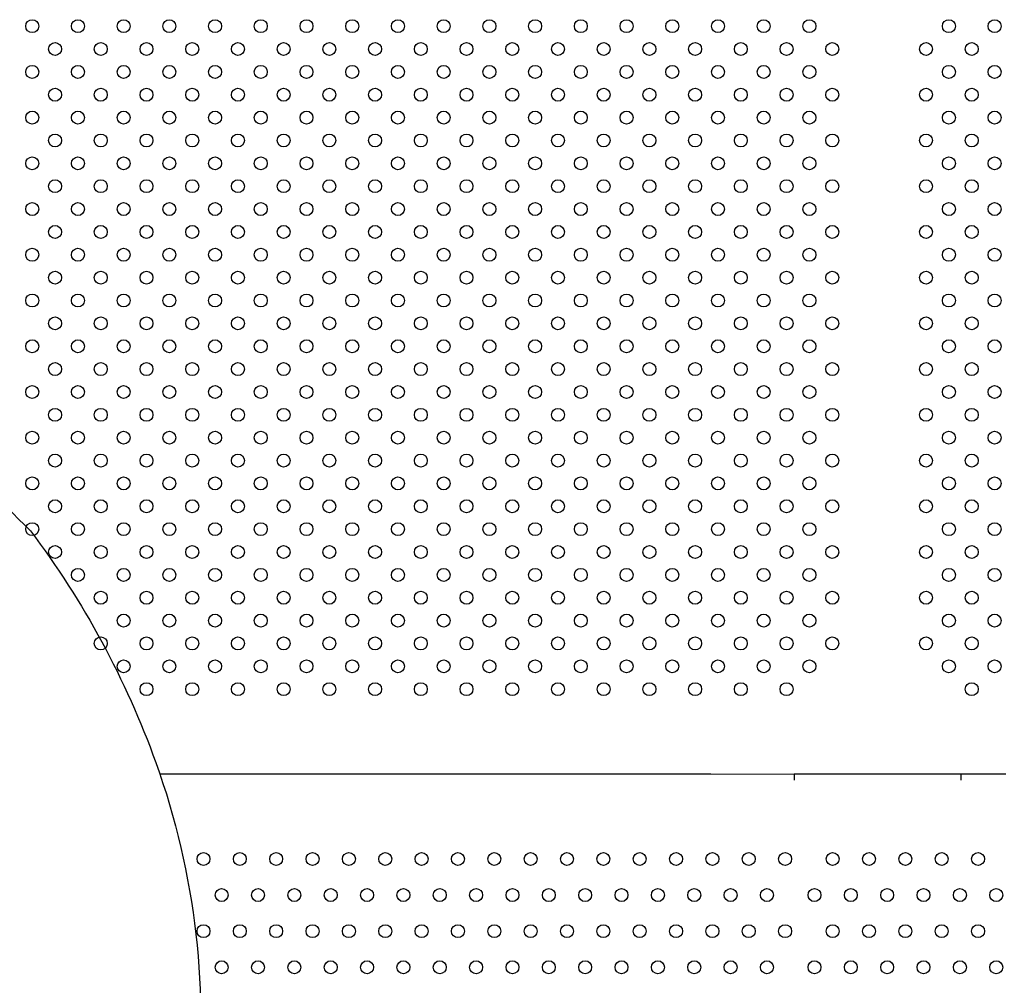
# Model space of a CAD drawing. Units: millimetres. Extents: x 13559 to 13574.2, y 4721.8 to 4732.2.
# Drawn here: x 13571 to 13571.6, y 4726 to 4726.6 of the extents above; entities that cross this region are included whole.
import ezdxf

# ---------------------------------------------------------------- set-up
doc = ezdxf.new("R2010")
doc.units = ezdxf.units.MM

msp = doc.modelspace()

# ---------------------------------------------------------------- linework, layer by layer
for p, q in [((13571.04748, 4726.12114), (13571.38843, 4726.12114)), ((13571.04753, 4726.12099), (13571.43999, 4726.12117)), ((13571.43999, 4726.12117), (13571.43999, 4726.11717)), ((13571.43999, 4726.12112), (13571.5431, 4726.12117)), ((13571.43999, 4726.12114), (13571.49155, 4726.12114)), ((13571.5431, 4726.12115), (13571.57098, 4726.12117)), ((13571.5431, 4726.12117), (13571.5431, 4726.11717))]:
    msp.add_line(p, q)
msp.add_lwpolyline([(13570.52647, 4726.40127, -0.000446), (13570.5724, 4726.40423, -0.006751), (13570.63328, 4726.40306, -0.027356), (13570.69482, 4726.39738, -0.035319), (13570.76108, 4726.3854, -0.052506), (13570.83235, 4726.363, -0.103021), (13570.96745, 4726.2714, -0.075599), (13571.04502, 4726.12814, -0.116539), (13571.06954, 4725.91276, -0.114383), (13571.00743, 4725.74071, -0.104445), (13570.87579, 4725.60827, -0.037715), (13570.7454, 4725.5362, -0.093382), (13570.60301, 4725.51586, -0.058948), (13570.44444, 4725.55863, -0.09122), (13570.31998, 4725.63721, -0.099874), (13570.21346, 4725.78435, -0.114752), (13570.2124, 4725.91868, -0.057486), (13570.25245, 4726.08787, -0.066997), (13570.3695, 4726.32626, -0.095057), (13570.4512, 4726.38485, -0.053679), (13570.52647, 4726.40127, 1.994736)], format="xyb")
for centre in [(13570.96857, 4726.58359), (13570.99685, 4726.58359), (13571.02514, 4726.58359), (13571.05342, 4726.58359), (13571.08171, 4726.58359), (13571.10999, 4726.58359), (13571.13828, 4726.58359), (13571.16656, 4726.58359), (13571.19484, 4726.58359), (13571.22313, 4726.58359), (13571.25141, 4726.58359), (13571.2797, 4726.58359), (13571.30798, 4726.58359), (13571.33627, 4726.58359), (13571.36455, 4726.58359), (13571.39283, 4726.58359), (13571.42112, 4726.58359), (13571.4494, 4726.58359), (13571.53569, 4726.58359), (13571.56397, 4726.58359), (13570.98271, 4726.56945), (13571.011, 4726.56945), (13571.03928, 4726.56945), (13571.06757, 4726.56945), (13571.09585, 4726.56945), (13571.12413, 4726.56945), (13571.15242, 4726.56945), (13571.1807, 4726.56945), (13571.20899, 4726.56945), (13571.23727, 4726.56945), (13571.26556, 4726.56945), (13571.29384, 4726.56945), (13571.32212, 4726.56945), (13571.35041, 4726.56945), (13571.37869, 4726.56945), (13571.40698, 4726.56945), (13571.43526, 4726.56945), (13571.46355, 4726.56945), (13571.52155, 4726.56945), (13571.54983, 4726.56945), (13570.96857, 4726.55531), (13570.99685, 4726.55531), (13571.02514, 4726.55531), (13571.05342, 4726.55531), (13571.08171, 4726.55531), (13571.10999, 4726.55531), (13571.13828, 4726.55531), (13571.16656, 4726.55531), (13571.19484, 4726.55531), (13571.22313, 4726.55531), (13571.25141, 4726.55531), (13571.2797, 4726.55531), (13571.30798, 4726.55531), (13571.33627, 4726.55531), (13571.36455, 4726.55531), (13571.39283, 4726.55531), (13571.42112, 4726.55531), (13571.4494, 4726.55531), (13571.53569, 4726.55531), (13571.56397, 4726.55531), (13570.98271, 4726.54117), (13571.011, 4726.54117), (13571.03928, 4726.54117), (13571.06757, 4726.54117), (13571.09585, 4726.54117), (13571.12413, 4726.54117), (13571.15242, 4726.54117), (13571.1807, 4726.54117), (13571.20899, 4726.54117), (13571.23727, 4726.54117), (13571.26556, 4726.54117), (13571.29384, 4726.54117), (13571.32212, 4726.54117), (13571.35041, 4726.54117), (13571.37869, 4726.54117), (13571.40698, 4726.54117), (13571.43526, 4726.54117), (13571.46355, 4726.54117), (13571.52155, 4726.54117), (13571.54983, 4726.54117), (13570.96857, 4726.52702), (13570.99685, 4726.52702), (13571.02514, 4726.52702), (13571.05342, 4726.52702), (13571.08171, 4726.52702), (13571.10999, 4726.52702), (13571.13828, 4726.52702), (13571.16656, 4726.52702), (13571.19484, 4726.52702), (13571.22313, 4726.52702), (13571.25141, 4726.52702), (13571.2797, 4726.52702), (13571.30798, 4726.52702), (13571.33627, 4726.52702), (13571.36455, 4726.52702), (13571.39283, 4726.52702), (13571.42112, 4726.52702), (13571.4494, 4726.52702), (13571.53569, 4726.52702), (13571.56397, 4726.52702), (13570.98271, 4726.51288), (13571.011, 4726.51288), (13571.03928, 4726.51288), (13571.06757, 4726.51288), (13571.09585, 4726.51288), (13571.12413, 4726.51288), (13571.15242, 4726.51288), (13571.1807, 4726.51288), (13571.20899, 4726.51288), (13571.23727, 4726.51288), (13571.26556, 4726.51288), (13571.29384, 4726.51288), (13571.32212, 4726.51288), (13571.35041, 4726.51288), (13571.37869, 4726.51288), (13571.40698, 4726.51288), (13571.43526, 4726.51288), (13571.46355, 4726.51288), (13571.52155, 4726.51288), (13571.54983, 4726.51288), (13570.96857, 4726.49874), (13570.99685, 4726.49874), (13571.02514, 4726.49874), (13571.05342, 4726.49874), (13571.08171, 4726.49874), (13571.10999, 4726.49874), (13571.13828, 4726.49874), (13571.16656, 4726.49874), (13571.19484, 4726.49874), (13571.22313, 4726.49874), (13571.25141, 4726.49874), (13571.2797, 4726.49874), (13571.30798, 4726.49874), (13571.33627, 4726.49874), (13571.36455, 4726.49874), (13571.39283, 4726.49874), (13571.42112, 4726.49874), (13571.4494, 4726.49874), (13571.53569, 4726.49874), (13571.56397, 4726.49874), (13570.98271, 4726.4846), (13571.011, 4726.4846), (13571.03928, 4726.4846), (13571.06757, 4726.4846), (13571.09585, 4726.4846), (13571.12413, 4726.4846), (13571.15242, 4726.4846), (13571.1807, 4726.4846), (13571.20899, 4726.4846), (13571.23727, 4726.4846), (13571.26556, 4726.4846), (13571.29384, 4726.4846), (13571.32212, 4726.4846), (13571.35041, 4726.4846), (13571.37869, 4726.4846), (13571.40698, 4726.4846), (13571.43526, 4726.4846), (13571.46355, 4726.4846), (13571.52155, 4726.4846), (13571.54983, 4726.4846), (13570.96857, 4726.47046), (13570.99685, 4726.47046), (13571.02514, 4726.47046), (13571.05342, 4726.47046), (13571.08171, 4726.47046), (13571.10999, 4726.47046), (13571.13828, 4726.47046), (13571.16656, 4726.47046), (13571.19484, 4726.47046), (13571.22313, 4726.47046), (13571.25141, 4726.47046), (13571.2797, 4726.47046), (13571.30798, 4726.47046), (13571.33627, 4726.47046), (13571.36455, 4726.47046), (13571.39283, 4726.47046), (13571.42112, 4726.47046), (13571.4494, 4726.47046), (13571.53569, 4726.47046), (13571.56397, 4726.47046), (13570.98271, 4726.45631), (13571.011, 4726.45631), (13571.03928, 4726.45631), (13571.06757, 4726.45631), (13571.09585, 4726.45631), (13571.12413, 4726.45631), (13571.15242, 4726.45631), (13571.1807, 4726.45631), (13571.20899, 4726.45631), (13571.23727, 4726.45631), (13571.26556, 4726.45631), (13571.29384, 4726.45631), (13571.32212, 4726.45631), (13571.35041, 4726.45631), (13571.37869, 4726.45631), (13571.40698, 4726.45631), (13571.43526, 4726.45631), (13571.46355, 4726.45631), (13571.52155, 4726.45631), (13571.54983, 4726.45631), (13570.96857, 4726.44217), (13570.99685, 4726.44217), (13571.02514, 4726.44217), (13571.05342, 4726.44217), (13571.08171, 4726.44217), (13571.10999, 4726.44217), (13571.13828, 4726.44217), (13571.16656, 4726.44217), (13571.19484, 4726.44217), (13571.22313, 4726.44217), (13571.25141, 4726.44217), (13571.2797, 4726.44217), (13571.30798, 4726.44217), (13571.33627, 4726.44217), (13571.36455, 4726.44217), (13571.39283, 4726.44217), (13571.42112, 4726.44217), (13571.4494, 4726.44217), (13571.53569, 4726.44217), (13571.56397, 4726.44217), (13570.98271, 4726.42803), (13571.011, 4726.42803), (13571.03928, 4726.42803), (13571.06757, 4726.42803), (13571.09585, 4726.42803), (13571.12413, 4726.42803), (13571.15242, 4726.42803), (13571.1807, 4726.42803), (13571.20899, 4726.42803), (13571.23727, 4726.42803), (13571.26556, 4726.42803), (13571.29384, 4726.42803), (13571.32212, 4726.42803), (13571.35041, 4726.42803), (13571.37869, 4726.42803), (13571.40698, 4726.42803), (13571.43526, 4726.42803), (13571.46355, 4726.42803), (13571.52155, 4726.42803), (13571.54983, 4726.42803), (13570.96857, 4726.41389), (13570.99685, 4726.41389), (13571.02514, 4726.41389), (13571.05342, 4726.41389), (13571.08171, 4726.41389), (13571.10999, 4726.41389), (13571.13828, 4726.41389), (13571.16656, 4726.41389), (13571.19484, 4726.41389), (13571.22313, 4726.41389), (13571.25141, 4726.41389), (13571.2797, 4726.41389), (13571.30798, 4726.41389), (13571.33627, 4726.41389), (13571.36455, 4726.41389), (13571.39283, 4726.41389), (13571.42112, 4726.41389), (13571.4494, 4726.41389), (13571.53569, 4726.41389), (13571.56397, 4726.41389), (13570.98271, 4726.39975), (13571.011, 4726.39975), (13571.03928, 4726.39975), (13571.06757, 4726.39975), (13571.09585, 4726.39975), (13571.12413, 4726.39975), (13571.15242, 4726.39975), (13571.1807, 4726.39975), (13571.20899, 4726.39975), (13571.23727, 4726.39975), (13571.26556, 4726.39975), (13571.29384, 4726.39975), (13571.32212, 4726.39975), (13571.35041, 4726.39975), (13571.37869, 4726.39975), (13571.40698, 4726.39975), (13571.43526, 4726.39975), (13571.46355, 4726.39975), (13571.52155, 4726.39975), (13571.54983, 4726.39975), (13570.96857, 4726.3856), (13570.99685, 4726.3856), (13571.02514, 4726.3856), (13571.05342, 4726.3856), (13571.08171, 4726.3856), (13571.10999, 4726.3856), (13571.13828, 4726.3856), (13571.16656, 4726.3856), (13571.19484, 4726.3856), (13571.22313, 4726.3856), (13571.25141, 4726.3856), (13571.2797, 4726.3856), (13571.30798, 4726.3856), (13571.33627, 4726.3856), (13571.36455, 4726.3856), (13571.39283, 4726.3856), (13571.42112, 4726.3856), (13571.4494, 4726.3856), (13571.53569, 4726.3856), (13571.56397, 4726.3856), (13570.98271, 4726.37146), (13571.011, 4726.37146), (13571.03928, 4726.37146), (13571.06757, 4726.37146), (13571.09585, 4726.37146), (13571.12413, 4726.37146), (13571.15242, 4726.37146), (13571.1807, 4726.37146), (13571.20899, 4726.37146), (13571.23727, 4726.37146), (13571.26556, 4726.37146), (13571.29384, 4726.37146), (13571.32212, 4726.37146), (13571.35041, 4726.37146), (13571.37869, 4726.37146), (13571.40698, 4726.37146), (13571.43526, 4726.37146), (13571.46355, 4726.37146), (13571.52155, 4726.37146), (13571.54983, 4726.37146), (13570.96857, 4726.35732), (13570.99685, 4726.35732), (13571.02514, 4726.35732), (13571.05342, 4726.35732), (13571.08171, 4726.35732), (13571.10999, 4726.35732), (13571.13828, 4726.35732), (13571.16656, 4726.35732), (13571.19484, 4726.35732), (13571.22313, 4726.35732), (13571.25141, 4726.35732), (13571.2797, 4726.35732), (13571.30798, 4726.35732), (13571.33627, 4726.35732), (13571.36455, 4726.35732), (13571.39283, 4726.35732), (13571.42112, 4726.35732), (13571.4494, 4726.35732), (13571.53569, 4726.35732), (13571.56397, 4726.35732), (13570.98271, 4726.34318), (13571.011, 4726.34318), (13571.03928, 4726.34318), (13571.06757, 4726.34318), (13571.09585, 4726.34318), (13571.12413, 4726.34318), (13571.15242, 4726.34318), (13571.1807, 4726.34318), (13571.20899, 4726.34318), (13571.23727, 4726.34318), (13571.26556, 4726.34318), (13571.29384, 4726.34318), (13571.32212, 4726.34318), (13571.35041, 4726.34318), (13571.37869, 4726.34318), (13571.40698, 4726.34318), (13571.43526, 4726.34318), (13571.46355, 4726.34318), (13571.52155, 4726.34318), (13571.54983, 4726.34318), (13570.96857, 4726.32903), (13570.99685, 4726.32903), (13571.02514, 4726.32903), (13571.05342, 4726.32903), (13571.08171, 4726.32903), (13571.10999, 4726.32903), (13571.13828, 4726.32903), (13571.16656, 4726.32903), (13571.19484, 4726.32903), (13571.22313, 4726.32903), (13571.25141, 4726.32903), (13571.2797, 4726.32903), (13571.30798, 4726.32903), (13571.33627, 4726.32903), (13571.36455, 4726.32903), (13571.39283, 4726.32903), (13571.42112, 4726.32903), (13571.4494, 4726.32903), (13571.53569, 4726.32903), (13571.56397, 4726.32903), (13570.98271, 4726.31489), (13571.011, 4726.31489), (13571.03928, 4726.31489), (13571.06757, 4726.31489), (13571.09585, 4726.31489), (13571.12413, 4726.31489), (13571.15242, 4726.31489), (13571.1807, 4726.31489), (13571.20899, 4726.31489), (13571.23727, 4726.31489), (13571.26556, 4726.31489), (13571.29384, 4726.31489), (13571.32212, 4726.31489), (13571.35041, 4726.31489), (13571.37869, 4726.31489), (13571.40698, 4726.31489), (13571.43526, 4726.31489), (13571.46355, 4726.31489), (13571.52155, 4726.31489), (13571.54983, 4726.31489), (13570.96857, 4726.30075), (13570.99685, 4726.30075), (13571.02514, 4726.30075), (13571.05342, 4726.30075), (13571.08171, 4726.30075), (13571.10999, 4726.30075), (13571.13828, 4726.30075), (13571.16656, 4726.30075), (13571.19484, 4726.30075), (13571.22313, 4726.30075), (13571.25141, 4726.30075), (13571.2797, 4726.30075), (13571.30798, 4726.30075), (13571.33627, 4726.30075), (13571.36455, 4726.30075), (13571.39283, 4726.30075), (13571.42112, 4726.30075), (13571.4494, 4726.30075), (13571.53569, 4726.30075), (13571.56397, 4726.30075), (13570.98271, 4726.28661), (13571.011, 4726.28661), (13571.03928, 4726.28661), (13571.06757, 4726.28661), (13571.09585, 4726.28661), (13571.12413, 4726.28661), (13571.15242, 4726.28661), (13571.1807, 4726.28661), (13571.20899, 4726.28661), (13571.23727, 4726.28661), (13571.26556, 4726.28661), (13571.29384, 4726.28661), (13571.32212, 4726.28661), (13571.35041, 4726.28661), (13571.37869, 4726.28661), (13571.40698, 4726.28661), (13571.43526, 4726.28661), (13571.46355, 4726.28661), (13571.52155, 4726.28661), (13571.54983, 4726.28661), (13570.96857, 4726.27247), (13570.99685, 4726.27247), (13571.02514, 4726.27247), (13571.05342, 4726.27247), (13571.08171, 4726.27247), (13571.10999, 4726.27247), (13571.13828, 4726.27247), (13571.16656, 4726.27247), (13571.19484, 4726.27247), (13571.22313, 4726.27247), (13571.25141, 4726.27247), (13571.2797, 4726.27247), (13571.30798, 4726.27247), (13571.33627, 4726.27247), (13571.36455, 4726.27247), (13571.39283, 4726.27247), (13571.42112, 4726.27247), (13571.4494, 4726.27247), (13571.53569, 4726.27247), (13571.56397, 4726.27247), (13570.98271, 4726.25832), (13571.011, 4726.25832), (13571.03928, 4726.25832), (13571.06757, 4726.25832), (13571.09585, 4726.25832), (13571.12413, 4726.25832), (13571.15242, 4726.25832), (13571.1807, 4726.25832), (13571.20899, 4726.25832), (13571.23727, 4726.25832), (13571.26556, 4726.25832), (13571.29384, 4726.25832), (13571.32212, 4726.25832), (13571.35041, 4726.25832), (13571.37869, 4726.25832), (13571.40698, 4726.25832), (13571.43526, 4726.25832), (13571.46355, 4726.25832), (13571.52155, 4726.25832), (13571.54983, 4726.25832), (13570.99685, 4726.24418), (13571.02514, 4726.24418), (13571.05342, 4726.24418), (13571.08171, 4726.24418), (13571.10999, 4726.24418), (13571.13828, 4726.24418), (13571.16656, 4726.24418), (13571.19484, 4726.24418), (13571.22313, 4726.24418), (13571.25141, 4726.24418), (13571.2797, 4726.24418), (13571.30798, 4726.24418), (13571.33627, 4726.24418), (13571.36455, 4726.24418), (13571.39283, 4726.24418), (13571.42112, 4726.24418), (13571.4494, 4726.24418), (13571.53569, 4726.24418), (13571.56397, 4726.24418), (13571.011, 4726.23004), (13571.03928, 4726.23004), (13571.06757, 4726.23004), (13571.09585, 4726.23004), (13571.12413, 4726.23004), (13571.15242, 4726.23004), (13571.1807, 4726.23004), (13571.20899, 4726.23004), (13571.23727, 4726.23004), (13571.26556, 4726.23004), (13571.29384, 4726.23004), (13571.32212, 4726.23004), (13571.35041, 4726.23004), (13571.37869, 4726.23004), (13571.40698, 4726.23004), (13571.43526, 4726.23004), (13571.46355, 4726.23004), (13571.52155, 4726.23004), (13571.54983, 4726.23004), (13571.02514, 4726.2159), (13571.05342, 4726.2159), (13571.08171, 4726.2159), (13571.10999, 4726.2159), (13571.13828, 4726.2159), (13571.16656, 4726.2159), (13571.19484, 4726.2159), (13571.22313, 4726.2159), (13571.25141, 4726.2159), (13571.2797, 4726.2159), (13571.30798, 4726.2159), (13571.33627, 4726.2159), (13571.36455, 4726.2159), (13571.39283, 4726.2159), (13571.42112, 4726.2159), (13571.4494, 4726.2159), (13571.53569, 4726.2159), (13571.56397, 4726.2159), (13571.011, 4726.20176), (13571.03928, 4726.20176), (13571.06757, 4726.20176), (13571.09585, 4726.20176), (13571.12413, 4726.20176), (13571.15242, 4726.20176), (13571.1807, 4726.20176), (13571.20899, 4726.20176), (13571.23727, 4726.20176), (13571.26556, 4726.20176), (13571.29384, 4726.20176), (13571.32212, 4726.20176), (13571.35041, 4726.20176), (13571.37869, 4726.20176), (13571.40698, 4726.20176), (13571.43526, 4726.20176), (13571.46355, 4726.20176), (13571.52155, 4726.20176), (13571.54983, 4726.20176), (13571.02514, 4726.18761), (13571.05342, 4726.18761), (13571.08171, 4726.18761), (13571.10999, 4726.18761), (13571.13828, 4726.18761), (13571.16656, 4726.18761), (13571.19484, 4726.18761), (13571.22313, 4726.18761), (13571.25141, 4726.18761), (13571.2797, 4726.18761), (13571.30798, 4726.18761), (13571.33627, 4726.18761), (13571.36455, 4726.18761), (13571.39283, 4726.18761), (13571.42112, 4726.18761), (13571.4494, 4726.18761), (13571.53569, 4726.18761), (13571.56397, 4726.18761), (13571.03928, 4726.17347), (13571.06757, 4726.17347), (13571.09585, 4726.17347), (13571.12413, 4726.17347), (13571.15242, 4726.17347), (13571.1807, 4726.17347), (13571.20899, 4726.17347), (13571.23727, 4726.17347), (13571.26556, 4726.17347), (13571.29384, 4726.17347), (13571.32212, 4726.17347), (13571.35041, 4726.17347), (13571.37869, 4726.17347), (13571.40698, 4726.17347), (13571.43526, 4726.17347), (13571.54983, 4726.17347), (13571.07454, 4726.06845), (13571.09703, 4726.06845), (13571.11952, 4726.06845), (13571.14201, 4726.06845), (13571.1645, 4726.06845), (13571.18699, 4726.06845), (13571.20948, 4726.06845), (13571.23196, 4726.06845), (13571.25445, 4726.06845), (13571.27694, 4726.06845), (13571.29943, 4726.06845), (13571.32192, 4726.06845), (13571.34441, 4726.06845), (13571.3669, 4726.06845), (13571.38939, 4726.06845), (13571.41188, 4726.06845), (13571.43437, 4726.06845), (13571.46378, 4726.06845), (13571.48627, 4726.06845), (13571.50876, 4726.06845), (13571.53125, 4726.06845), (13571.55374, 4726.06845), (13571.08578, 4726.04612), (13571.10827, 4726.04612), (13571.13076, 4726.04612), (13571.15325, 4726.04612), (13571.17574, 4726.04612), (13571.19823, 4726.04612), (13571.22072, 4726.04612), (13571.24321, 4726.04612), (13571.2657, 4726.04612), (13571.28819, 4726.04612), (13571.31068, 4726.04612), (13571.33317, 4726.04612), (13571.35566, 4726.04612), (13571.37814, 4726.04612), (13571.40063, 4726.04612), (13571.42312, 4726.04612), (13571.45254, 4726.04612), (13571.47503, 4726.04612), (13571.49752, 4726.04612), (13571.52, 4726.04612), (13571.54249, 4726.04612), (13571.56498, 4726.04612), (13571.07454, 4726.02379), (13571.09703, 4726.02379), (13571.11952, 4726.02379), (13571.14201, 4726.02379), (13571.1645, 4726.02379), (13571.18699, 4726.02379), (13571.20948, 4726.02379), (13571.23196, 4726.02379), (13571.25445, 4726.02379), (13571.27694, 4726.02379), (13571.29943, 4726.02379), (13571.32192, 4726.02379), (13571.34441, 4726.02379), (13571.3669, 4726.02379), (13571.38939, 4726.02379), (13571.41188, 4726.02379), (13571.43437, 4726.02379), (13571.46378, 4726.02379), (13571.48627, 4726.02379), (13571.50876, 4726.02379), (13571.53125, 4726.02379), (13571.55374, 4726.02379), (13571.08578, 4726.00146), (13571.10827, 4726.00146), (13571.13076, 4726.00146), (13571.15325, 4726.00146), (13571.17574, 4726.00146), (13571.19823, 4726.00146), (13571.22072, 4726.00146), (13571.24321, 4726.00146), (13571.2657, 4726.00146), (13571.28819, 4726.00146), (13571.31068, 4726.00146), (13571.33317, 4726.00146), (13571.35566, 4726.00146), (13571.37814, 4726.00146), (13571.40063, 4726.00146), (13571.42312, 4726.00146), (13571.45254, 4726.00146), (13571.47503, 4726.00146), (13571.49752, 4726.00146), (13571.52, 4726.00146), (13571.54249, 4726.00146), (13571.56498, 4726.00146)]:
    msp.add_circle(centre, 0.004)

doc.saveas('drawing.dxf')
